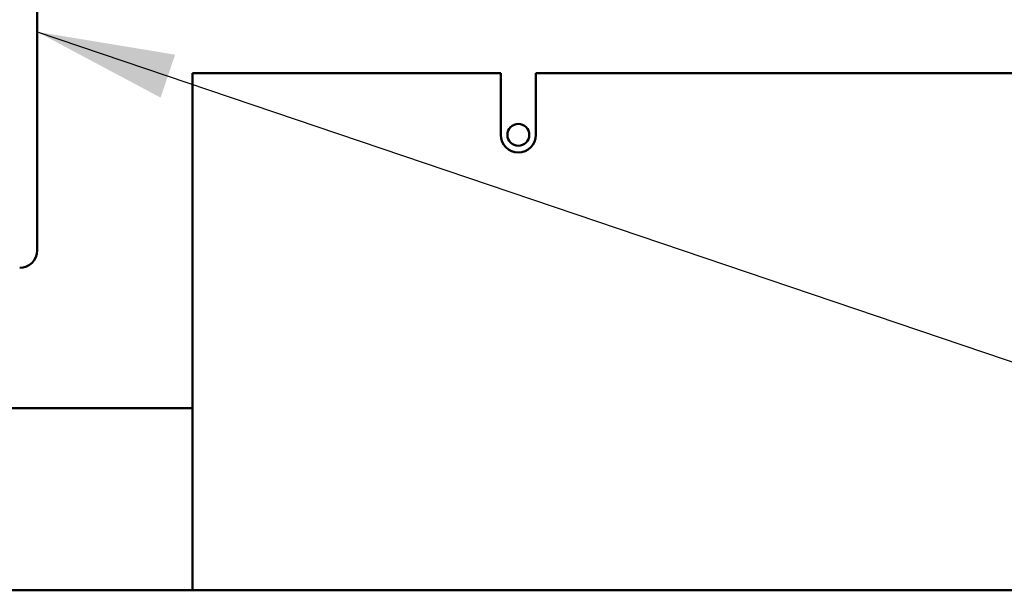
# Model space of a CAD drawing. Units: inches. Extents: x 5 to 215, y 2 to 167.
# Drawn here: x 128 to 135, y 75 to 79 of the extents above; entities that cross this region are included whole.
import ezdxf

# ---------------------------------------------------------------- set-up
doc = ezdxf.new("R2010")
doc.units = ezdxf.units.IN
doc.header["$LTSCALE"] = 10
doc.header["$MEASUREMENT"] = 0
doc.layers.add('Symbol (ANSI)', color=7, linetype='Continuous', lineweight=25)
doc.layers.add('Visible (ANSI)', color=7, linetype='Continuous', lineweight=50)
doc.styles.add('Note Text (ANSI)', font='tahoma.ttf')
doc.dimstyles.new('Default (ANSI)$7', dxfattribs={"dimscale": 10, "dimtxt": 0.12, "dimasz": 0.098425, "dimexe": 0.125, "dimexo": 0.0625, "dimgap": 0.031496, "dimtad": 0, "dimtih": 1, "dimtoh": 1, "dimrnd": 1e-08, "dimzin": 4, "dimdsep": 46, "dimtxsty": 'Note Text (ANSI)', "dimcen": 0.09, "dimdle": 0.393701, "dimclrd": 256, "dimclre": 256, "dimclrt": 256, "dimadec": 0, "dimazin": 1, "dimtfac": 1, "dimtofl": 0, "dimtmove": 0, "dimatfit": 3, "dimfxl": 1, "dimtolj": 1, "dimtzin": 4, "dimlwd": -1, "dimlwe": -1, "dimarcsym": 0})

msp = doc.modelspace()

# ---------------------------------------------------------------- linework, layer by layer
at = {"layer": 'Visible (ANSI)'}
for p, q in [((128.2652, 83.224), (128.2652, 77.474)), ((131.5732, 78.739), (129.3732, 78.739)), ((129.3732, 78.739), (129.3732, 75.1086)), ((131.5732, 78.2988), (131.5732, 78.739)), ((131.8232, 78.739), (131.8232, 78.2988)), ((138.8232, 78.739), (131.8232, 78.739)), ((129.3732, 76.349), (93.5152, 76.349)), ((129.3732, 75.1086), (129.3732, 75.0488)), ((141.1452, 75.0488), (119.9482, 75.0488))]:
    msp.add_line(p, q, dxfattribs=at)
msp.add_circle((131.6982, 78.299), 0.078, dxfattribs=at)
for centre, start in [((131.6982, 78.2988), 180), ((128.1402, 77.474), 270)]:
    msp.add_arc(centre, 0.125, start, 0, dxfattribs=at)

# ---------------------------------------------------------------- leaders
at = {"layer": 'Symbol (ANSI)', "annotation_type": 0, "has_hookline": 1, "hookline_direction": 0, "text_width": 0.5158}
msp.add_leader([(128.2652, 79.0343), (153.0766, 70.6268), (154.0609, 70.6268)], dimstyle='Default (ANSI)$7', override={"dimtad": 0}, dxfattribs=at)

doc.saveas('drawing.dxf')
